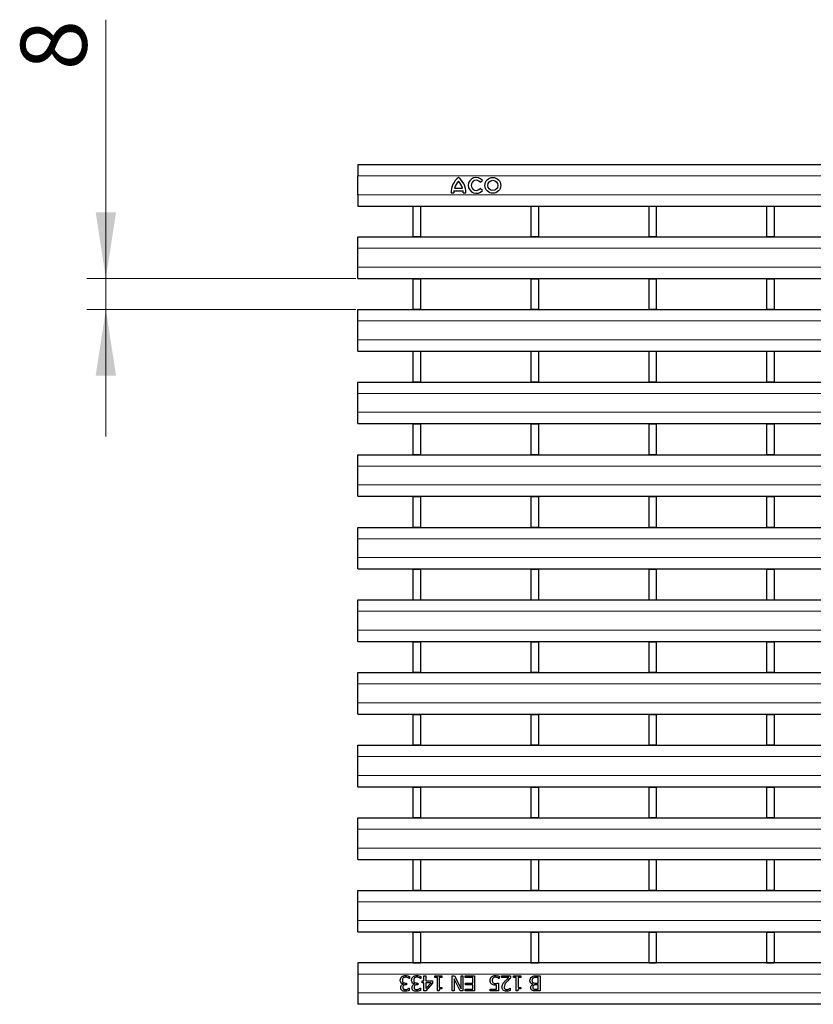
# Model space of a CAD drawing. Units: millimetres. Extents: x 0 to 420, y 0 to 297.
# Drawn here: x 50 to 92, y 159 to 212 of the extents above; entities that cross this region are included whole.
import ezdxf

# ---------------------------------------------------------------- set-up
doc = ezdxf.new("R2010")
doc.units = ezdxf.units.MM
doc.styles.add('SLDTEXTSTYLE0', font='TXT', dxfattribs={"width": 0.605})
doc.dimstyles.new('SLDDIMSTYLE0', dxfattribs={"dimtxt": 3.5, "dimasz": 3.5, "dimexe": 0, "dimexo": 0.0625, "dimgap": 0.875, "dimtad": 1, "dimdec": 0, "dimlfac": 5, "dimrnd": 1e-09, "dimzin": 12, "dimdsep": 46, "dimtxsty": 'SLDTEXTSTYLE0', "dimsah": 1, "dimcen": 0.09, "dimadec": 0, "dimazin": 3, "dimtfac": 1, "dimtdec": 3, "dimtmove": 0, "dimatfit": 0, "dimfxl": 0, "dimfrac": 2, "dimtolj": 1, "dimtzin": 12, "dimarcsym": 0})

# ---------------------------------------------------------------- blocks, each defined once
blk = doc.blocks.new('_D')
at = {"color": 7, "linetype": 'Continuous', "lineweight": 0}
for p, q in [((54.494, 197.941), (54.494, 211.652)), ((67.745, 197.941), (53.494, 197.941)), ((54.494, 196.293), (54.494, 197.941)), ((67.745, 196.293), (53.494, 196.293)), ((54.494, 196.293), (54.494, 189.563))]:
    blk.add_line(p, q, dxfattribs=at)
at = {"color": 7, "linetype": 'Continuous', "lineweight": 18}
for points in [[(54.494, 197.941), (55.032, 201.441), (53.955, 201.441)], [(54.494, 196.293), (53.955, 192.793), (55.032, 192.793)]]:
    blk.add_solid(points, dxfattribs=at)
at = {"color": 7, "linetype": 'Continuous', "lineweight": 18, "insert": (49.982, 208.978), "char_height": 3.5, "attachment_point": 1, "rotation": 90, "style": 'SLDTEXTSTYLE0'}
blk.add_mtext('8', dxfattribs=at)

msp = doc.modelspace()

# ---------------------------------------------------------------- linework, layer by layer
at = {"color": 7, "linetype": 'Continuous', "lineweight": 25}
for p, q in [((67.8452, 203.9754), (67.8452, 203.3754)), ((67.8452, 203.9754), (267.6452, 203.9754)), ((67.8452, 202.3754), (67.8452, 203.3754)), ((74.3222, 203.0414), (74.4388, 203.1358)), ((72.7852, 202.4754), (72.9232, 202.4754)), ((72.9352, 202.5834), (73.4152, 202.5834)), ((72.9712, 202.7274), (73.3792, 202.7274)), ((73.4272, 202.4754), (73.5652, 202.4754)), ((74.4388, 202.6071), (74.3222, 202.7015)), ((67.8452, 202.3754), (67.8452, 201.7754)), ((67.8452, 201.7754), (267.6452, 201.7754)), ((70.7632, 201.7754), (70.7632, 201.7746)), ((70.7632, 201.7746), (70.7632, 200.1565)), ((70.7632, 201.7746), (71.1632, 201.7746)), ((71.1632, 201.7754), (71.1632, 201.7746)), ((71.1632, 201.7746), (71.1632, 200.1565)), ((77.0072, 201.7754), (77.0072, 201.7746)), ((77.0072, 201.7746), (77.0072, 200.1565)), ((77.0072, 201.7746), (77.4072, 201.7746)), ((77.4072, 201.7754), (77.4072, 201.7746)), ((77.4072, 201.7746), (77.4072, 200.1565)), ((83.2512, 201.7754), (83.2512, 201.7746)), ((83.2512, 201.7746), (83.2512, 200.1565)), ((83.2512, 201.7746), (83.6512, 201.7746)), ((83.6512, 201.7754), (83.6512, 201.7746)), ((83.6512, 201.7746), (83.6512, 200.1565)), ((89.4952, 201.7754), (89.4952, 201.7746)), ((89.4952, 201.7746), (89.8952, 201.7746)), ((89.4952, 201.7746), (89.4952, 200.1565)), ((89.8952, 201.7754), (89.8952, 201.7746)), ((89.8952, 201.7746), (89.8952, 200.1565)), ((67.8452, 200.1415), (267.6452, 200.1415)), ((67.8452, 199.5415), (67.8452, 200.1415)), ((70.7632, 200.1565), (71.1632, 200.1565)), ((70.7632, 200.1415), (70.7632, 200.1565)), ((71.1632, 200.1415), (71.1632, 200.1565)), ((77.0072, 200.1565), (77.4072, 200.1565)), ((77.0072, 200.1415), (77.0072, 200.1565)), ((77.4072, 200.1415), (77.4072, 200.1565)), ((83.2512, 200.1565), (83.6512, 200.1565)), ((83.2512, 200.1415), (83.2512, 200.1565)), ((83.6512, 200.1415), (83.6512, 200.1565)), ((89.4952, 200.1565), (89.8952, 200.1565)), ((89.4952, 200.1415), (89.4952, 200.1565)), ((89.8952, 200.1415), (89.8952, 200.1565)), ((67.8452, 198.5415), (67.8452, 199.5415)), ((67.8452, 197.9415), (67.8452, 198.5415)), ((67.8452, 197.9415), (267.6452, 197.9415)), ((70.7632, 197.9265), (70.7632, 197.9415)), ((70.7632, 197.9265), (70.7632, 196.3083)), ((70.7632, 197.9265), (71.1632, 197.9265)), ((71.1632, 197.9265), (71.1632, 197.9415)), ((71.1632, 197.9265), (71.1632, 196.3083)), ((77.0072, 197.9265), (77.0072, 197.9415)), ((77.0072, 197.9265), (77.0072, 196.3083)), ((77.0072, 197.9265), (77.4072, 197.9265)), ((77.4072, 197.9265), (77.4072, 197.9415)), ((77.4072, 197.9265), (77.4072, 196.3083)), ((83.2512, 197.9265), (83.2512, 197.9415)), ((83.2512, 197.9265), (83.6512, 197.9265)), ((83.2512, 197.9265), (83.2512, 196.3083)), ((83.6512, 197.9265), (83.6512, 197.9415)), ((83.6512, 197.9265), (83.6512, 196.3083)), ((89.4952, 197.9265), (89.4952, 197.9415)), ((89.4952, 197.9265), (89.8952, 197.9265)), ((89.4952, 197.9265), (89.4952, 196.3083)), ((89.8952, 197.9265), (89.8952, 197.9415)), ((89.8952, 197.9265), (89.8952, 196.3083)), ((67.8452, 195.6933), (67.8452, 196.2933)), ((67.8452, 196.2933), (267.6452, 196.2933)), ((70.7632, 196.3083), (71.1632, 196.3083)), ((70.7632, 196.2933), (70.7632, 196.3083)), ((71.1632, 196.2933), (71.1632, 196.3083)), ((77.0072, 196.3083), (77.4072, 196.3083)), ((77.0072, 196.2933), (77.0072, 196.3083)), ((77.4072, 196.2933), (77.4072, 196.3083)), ((83.2512, 196.3083), (83.6512, 196.3083)), ((83.2512, 196.2933), (83.2512, 196.3083)), ((83.6512, 196.2933), (83.6512, 196.3083)), ((89.4952, 196.3083), (89.8952, 196.3083)), ((89.4952, 196.2933), (89.4952, 196.3083)), ((89.8952, 196.2933), (89.8952, 196.3083)), ((67.8452, 194.6933), (67.8452, 195.6933)), ((67.8452, 194.0933), (67.8452, 194.6933)), ((67.8452, 194.0933), (267.6452, 194.0933)), ((70.7632, 194.0783), (70.7632, 194.0933)), ((70.7632, 194.0783), (70.7632, 192.4601)), ((70.7632, 194.0783), (71.1632, 194.0783)), ((71.1632, 194.0783), (71.1632, 194.0933)), ((71.1632, 194.0783), (71.1632, 192.4601)), ((77.0072, 194.0783), (77.0072, 194.0933)), ((77.0072, 194.0783), (77.0072, 192.4601)), ((77.0072, 194.0783), (77.4072, 194.0783)), ((77.4072, 194.0783), (77.4072, 194.0933)), ((77.4072, 194.0783), (77.4072, 192.4601)), ((83.2512, 194.0783), (83.2512, 194.0933)), ((83.2512, 194.0783), (83.6512, 194.0783)), ((83.2512, 194.0783), (83.2512, 192.4601)), ((83.6512, 194.0783), (83.6512, 194.0933)), ((83.6512, 194.0783), (83.6512, 192.4601)), ((89.4952, 194.0783), (89.4952, 194.0933)), ((89.4952, 194.0783), (89.4952, 192.4601)), ((89.4952, 194.0783), (89.8952, 194.0783)), ((89.8952, 194.0783), (89.8952, 194.0933)), ((89.8952, 194.0783), (89.8952, 192.4601)), ((67.8452, 192.4451), (267.6452, 192.4451)), ((67.8452, 191.8451), (67.8452, 192.4451)), ((70.7632, 192.4601), (71.1632, 192.4601)), ((70.7632, 192.4451), (70.7632, 192.4601)), ((71.1632, 192.4451), (71.1632, 192.4601)), ((77.0072, 192.4601), (77.4072, 192.4601)), ((77.0072, 192.4451), (77.0072, 192.4601)), ((77.4072, 192.4451), (77.4072, 192.4601)), ((83.2512, 192.4601), (83.6512, 192.4601)), ((83.2512, 192.4451), (83.2512, 192.4601)), ((83.6512, 192.4451), (83.6512, 192.4601)), ((89.4952, 192.4601), (89.8952, 192.4601)), ((89.4952, 192.4451), (89.4952, 192.4601)), ((89.8952, 192.4451), (89.8952, 192.4601)), ((67.8452, 190.8451), (67.8452, 191.8451)), ((67.8452, 190.2451), (67.8452, 190.8451)), ((67.8452, 190.2451), (267.6452, 190.2451)), ((70.7632, 190.2301), (70.7632, 190.2451)), ((70.7632, 190.2301), (70.7632, 188.6119)), ((70.7632, 190.2301), (71.1632, 190.2301)), ((71.1632, 190.2301), (71.1632, 190.2451)), ((71.1632, 190.2301), (71.1632, 188.6119)), ((77.0072, 190.2301), (77.0072, 190.2451)), ((77.0072, 190.2301), (77.0072, 188.6119)), ((77.0072, 190.2301), (77.4072, 190.2301)), ((77.4072, 190.2301), (77.4072, 190.2451)), ((77.4072, 190.2301), (77.4072, 188.6119)), ((83.2512, 190.2301), (83.2512, 190.2451)), ((83.2512, 190.2301), (83.2512, 188.6119)), ((83.2512, 190.2301), (83.6512, 190.2301)), ((83.6512, 190.2301), (83.6512, 190.2451)), ((83.6512, 190.2301), (83.6512, 188.6119)), ((89.4952, 190.2301), (89.4952, 190.2451)), ((89.4952, 190.2301), (89.8952, 190.2301)), ((89.4952, 190.2301), (89.4952, 188.6119)), ((89.8952, 190.2301), (89.8952, 190.2451)), ((89.8952, 190.2301), (89.8952, 188.6119)), ((67.8452, 187.9969), (67.8452, 188.5969)), ((67.8452, 188.5969), (267.6452, 188.5969)), ((70.7632, 188.6119), (71.1632, 188.6119)), ((70.7632, 188.5969), (70.7632, 188.6119)), ((71.1632, 188.5969), (71.1632, 188.6119)), ((77.0072, 188.6119), (77.4072, 188.6119)), ((77.0072, 188.5969), (77.0072, 188.6119)), ((77.4072, 188.5969), (77.4072, 188.6119)), ((83.2512, 188.6119), (83.6512, 188.6119)), ((83.2512, 188.5969), (83.2512, 188.6119)), ((83.6512, 188.5969), (83.6512, 188.6119)), ((89.4952, 188.6119), (89.8952, 188.6119)), ((89.4952, 188.5969), (89.4952, 188.6119)), ((89.8952, 188.5969), (89.8952, 188.6119)), ((67.8452, 186.9969), (67.8452, 187.9969)), ((67.8452, 186.3969), (67.8452, 186.9969)), ((67.8452, 186.3969), (267.6452, 186.3969)), ((70.7632, 186.3819), (70.7632, 186.3969)), ((70.7632, 186.3819), (70.7632, 184.7637)), ((70.7632, 186.3819), (71.1632, 186.3819)), ((71.1632, 186.3819), (71.1632, 186.3969)), ((71.1632, 186.3819), (71.1632, 184.7637)), ((77.0072, 186.3819), (77.0072, 186.3969)), ((77.0072, 186.3819), (77.0072, 184.7637)), ((77.0072, 186.3819), (77.4072, 186.3819)), ((77.4072, 186.3819), (77.4072, 186.3969)), ((77.4072, 186.3819), (77.4072, 184.7637)), ((83.2512, 186.3819), (83.2512, 186.3969)), ((83.2512, 186.3819), (83.6512, 186.3819)), ((83.2512, 186.3819), (83.2512, 184.7637)), ((83.6512, 186.3819), (83.6512, 186.3969)), ((83.6512, 186.3819), (83.6512, 184.7637)), ((89.4952, 186.3819), (89.4952, 186.3969)), ((89.4952, 186.3819), (89.8952, 186.3819)), ((89.4952, 186.3819), (89.4952, 184.7637)), ((89.8952, 186.3819), (89.8952, 186.3969)), ((89.8952, 186.3819), (89.8952, 184.7637)), ((67.8452, 184.7487), (267.6452, 184.7487)), ((67.8452, 184.1487), (67.8452, 184.7487)), ((70.7632, 184.7637), (71.1632, 184.7637)), ((70.7632, 184.7487), (70.7632, 184.7637)), ((71.1632, 184.7487), (71.1632, 184.7637)), ((77.0072, 184.7637), (77.4072, 184.7637)), ((77.0072, 184.7487), (77.0072, 184.7637)), ((77.4072, 184.7487), (77.4072, 184.7637)), ((83.2512, 184.7637), (83.6512, 184.7637)), ((83.2512, 184.7487), (83.2512, 184.7637)), ((83.6512, 184.7487), (83.6512, 184.7637)), ((89.4952, 184.7637), (89.8952, 184.7637)), ((89.4952, 184.7487), (89.4952, 184.7637)), ((89.8952, 184.7487), (89.8952, 184.7637)), ((67.8452, 183.1487), (67.8452, 184.1487)), ((67.8452, 182.5487), (67.8452, 183.1487)), ((67.8452, 182.5487), (267.6452, 182.5487)), ((70.7632, 182.5337), (70.7632, 182.5487)), ((70.7632, 182.5337), (70.7632, 180.9155)), ((70.7632, 182.5337), (71.1632, 182.5337)), ((71.1632, 182.5337), (71.1632, 182.5487)), ((71.1632, 182.5337), (71.1632, 180.9155)), ((77.0072, 182.5337), (77.0072, 182.5487)), ((77.0072, 182.5337), (77.0072, 180.9155)), ((77.0072, 182.5337), (77.4072, 182.5337)), ((77.4072, 182.5337), (77.4072, 182.5487)), ((77.4072, 182.5337), (77.4072, 180.9155)), ((83.2512, 182.5337), (83.2512, 182.5487)), ((83.2512, 182.5337), (83.6512, 182.5337)), ((83.2512, 182.5337), (83.2512, 180.9155)), ((83.6512, 182.5337), (83.6512, 182.5487)), ((83.6512, 182.5337), (83.6512, 180.9155)), ((89.4952, 182.5337), (89.4952, 182.5487)), ((89.4952, 182.5337), (89.4952, 180.9155)), ((89.4952, 182.5337), (89.8952, 182.5337)), ((89.8952, 182.5337), (89.8952, 182.5487)), ((89.8952, 182.5337), (89.8952, 180.9155)), ((67.8452, 180.3005), (67.8452, 180.9005)), ((67.8452, 180.9005), (267.6452, 180.9005)), ((70.7632, 180.9155), (71.1632, 180.9155)), ((70.7632, 180.9005), (70.7632, 180.9155)), ((71.1632, 180.9005), (71.1632, 180.9155)), ((77.0072, 180.9155), (77.4072, 180.9155)), ((77.0072, 180.9005), (77.0072, 180.9155)), ((77.4072, 180.9005), (77.4072, 180.9155)), ((83.2512, 180.9155), (83.6512, 180.9155)), ((83.2512, 180.9005), (83.2512, 180.9155)), ((83.6512, 180.9005), (83.6512, 180.9155)), ((89.4952, 180.9155), (89.8952, 180.9155)), ((89.4952, 180.9005), (89.4952, 180.9155)), ((89.8952, 180.9005), (89.8952, 180.9155)), ((67.8452, 179.3005), (67.8452, 180.3005)), ((67.8452, 178.7005), (67.8452, 179.3005)), ((67.8452, 178.7005), (267.6452, 178.7005)), ((70.7632, 178.6855), (70.7632, 178.7005)), ((70.7632, 178.6855), (70.7632, 177.0673)), ((70.7632, 178.6855), (71.1632, 178.6855)), ((71.1632, 178.6855), (71.1632, 178.7005)), ((71.1632, 178.6855), (71.1632, 177.0673)), ((77.0072, 178.6855), (77.0072, 178.7005)), ((77.0072, 178.6855), (77.0072, 177.0673)), ((77.0072, 178.6855), (77.4072, 178.6855)), ((77.4072, 178.6855), (77.4072, 178.7005)), ((77.4072, 178.6855), (77.4072, 177.0673)), ((83.2512, 178.6855), (83.2512, 178.7005)), ((83.2512, 178.6855), (83.2512, 177.0673)), ((83.2512, 178.6855), (83.6512, 178.6855)), ((83.6512, 178.6855), (83.6512, 178.7005)), ((83.6512, 178.6855), (83.6512, 177.0673)), ((89.4952, 178.6855), (89.4952, 178.7005)), ((89.4952, 178.6855), (89.8952, 178.6855)), ((89.4952, 178.6855), (89.4952, 177.0673)), ((89.8952, 178.6855), (89.8952, 178.7005)), ((89.8952, 178.6855), (89.8952, 177.0673)), ((67.8452, 176.4523), (67.8452, 177.0523)), ((67.8452, 177.0523), (267.6452, 177.0523)), ((70.7632, 177.0673), (71.1632, 177.0673)), ((70.7632, 177.0523), (70.7632, 177.0673)), ((71.1632, 177.0523), (71.1632, 177.0673)), ((77.0072, 177.0673), (77.4072, 177.0673)), ((77.0072, 177.0523), (77.0072, 177.0673)), ((77.4072, 177.0523), (77.4072, 177.0673)), ((83.2512, 177.0673), (83.6512, 177.0673)), ((83.2512, 177.0523), (83.2512, 177.0673)), ((83.6512, 177.0523), (83.6512, 177.0673)), ((89.4952, 177.0673), (89.8952, 177.0673)), ((89.4952, 177.0523), (89.4952, 177.0673)), ((89.8952, 177.0523), (89.8952, 177.0673)), ((67.8452, 175.4523), (67.8452, 176.4523)), ((67.8452, 174.8523), (67.8452, 175.4523)), ((67.8452, 174.8523), (267.6452, 174.8523)), ((70.7632, 174.8373), (70.7632, 174.8523)), ((70.7632, 174.8373), (70.7632, 173.2191)), ((70.7632, 174.8373), (71.1632, 174.8373)), ((71.1632, 174.8373), (71.1632, 174.8523)), ((71.1632, 174.8373), (71.1632, 173.2191)), ((77.0072, 174.8373), (77.0072, 174.8523)), ((77.0072, 174.8373), (77.0072, 173.2191)), ((77.0072, 174.8373), (77.4072, 174.8373)), ((77.4072, 174.8373), (77.4072, 174.8523)), ((77.4072, 174.8373), (77.4072, 173.2191)), ((83.2512, 174.8373), (83.2512, 174.8523)), ((83.2512, 174.8373), (83.6512, 174.8373)), ((83.2512, 174.8373), (83.2512, 173.2191)), ((83.6512, 174.8373), (83.6512, 174.8523)), ((83.6512, 174.8373), (83.6512, 173.2191)), ((89.4952, 174.8373), (89.4952, 174.8523)), ((89.4952, 174.8373), (89.8952, 174.8373)), ((89.4952, 174.8373), (89.4952, 173.2191)), ((89.8952, 174.8373), (89.8952, 174.8523)), ((89.8952, 174.8373), (89.8952, 173.2191)), ((67.8452, 173.2041), (267.6452, 173.2041)), ((67.8452, 172.6041), (67.8452, 173.2041)), ((70.7632, 173.2191), (71.1632, 173.2191)), ((70.7632, 173.2041), (70.7632, 173.2191)), ((71.1632, 173.2041), (71.1632, 173.2191)), ((77.0072, 173.2191), (77.4072, 173.2191)), ((77.0072, 173.2041), (77.0072, 173.2191)), ((77.4072, 173.2041), (77.4072, 173.2191)), ((83.2512, 173.2191), (83.6512, 173.2191)), ((83.2512, 173.2041), (83.2512, 173.2191)), ((83.6512, 173.2041), (83.6512, 173.2191)), ((89.4952, 173.2191), (89.8952, 173.2191)), ((89.4952, 173.2041), (89.4952, 173.2191)), ((89.8952, 173.2041), (89.8952, 173.2191)), ((67.8452, 171.6041), (67.8452, 172.6041)), ((67.8452, 171.0041), (67.8452, 171.6041)), ((67.8452, 171.0041), (267.6452, 171.0041)), ((70.7632, 170.9891), (70.7632, 171.0041)), ((70.7632, 170.9891), (70.7632, 169.3709)), ((70.7632, 170.9891), (71.1632, 170.9891)), ((71.1632, 170.9891), (71.1632, 171.0041)), ((71.1632, 170.9891), (71.1632, 169.3709)), ((77.0072, 170.9891), (77.0072, 171.0041)), ((77.0072, 170.9891), (77.0072, 169.3709)), ((77.0072, 170.9891), (77.4072, 170.9891)), ((77.4072, 170.9891), (77.4072, 171.0041)), ((77.4072, 170.9891), (77.4072, 169.3709)), ((83.2512, 170.9891), (83.2512, 171.0041)), ((83.2512, 170.9891), (83.6512, 170.9891)), ((83.2512, 170.9891), (83.2512, 169.3709)), ((83.6512, 170.9891), (83.6512, 171.0041)), ((83.6512, 170.9891), (83.6512, 169.3709)), ((89.4952, 170.9891), (89.4952, 171.0041)), ((89.4952, 170.9891), (89.4952, 169.3709)), ((89.4952, 170.9891), (89.8952, 170.9891)), ((89.8952, 170.9891), (89.8952, 171.0041)), ((89.8952, 170.9891), (89.8952, 169.3709)), ((67.8452, 169.3559), (267.6452, 169.3559)), ((67.8452, 168.7559), (67.8452, 169.3559)), ((70.7632, 169.3709), (71.1632, 169.3709)), ((70.7632, 169.3559), (70.7632, 169.3709)), ((71.1632, 169.3559), (71.1632, 169.3709)), ((77.0072, 169.3709), (77.4072, 169.3709)), ((77.0072, 169.3559), (77.0072, 169.3709)), ((77.4072, 169.3559), (77.4072, 169.3709)), ((83.2512, 169.3709), (83.6512, 169.3709)), ((83.2512, 169.3559), (83.2512, 169.3709)), ((83.6512, 169.3559), (83.6512, 169.3709)), ((89.4952, 169.3709), (89.8952, 169.3709)), ((89.4952, 169.3559), (89.4952, 169.3709)), ((89.8952, 169.3559), (89.8952, 169.3709)), ((67.8452, 167.7559), (67.8452, 168.7559)), ((67.8452, 167.1559), (67.8452, 167.7559)), ((67.8452, 167.1559), (267.6452, 167.1559)), ((70.7632, 167.1409), (70.7632, 167.1559)), ((70.7632, 167.1409), (70.7632, 165.5227)), ((70.7632, 167.1409), (71.1632, 167.1409)), ((71.1632, 167.1409), (71.1632, 167.1559)), ((71.1632, 167.1409), (71.1632, 165.5227)), ((77.0072, 167.1409), (77.0072, 167.1559)), ((77.0072, 167.1409), (77.0072, 165.5227)), ((77.0072, 167.1409), (77.4072, 167.1409)), ((77.4072, 167.1409), (77.4072, 167.1559)), ((77.4072, 167.1409), (77.4072, 165.5227)), ((83.2512, 167.1409), (83.2512, 167.1559)), ((83.2512, 167.1409), (83.6512, 167.1409)), ((83.2512, 167.1409), (83.2512, 165.5227)), ((83.6512, 167.1409), (83.6512, 167.1559)), ((83.6512, 167.1409), (83.6512, 165.5227)), ((89.4952, 167.1409), (89.4952, 167.1559)), ((89.4952, 167.1409), (89.4952, 165.5227)), ((89.4952, 167.1409), (89.8952, 167.1409)), ((89.8952, 167.1409), (89.8952, 167.1559)), ((89.8952, 167.1409), (89.8952, 165.5227)), ((67.8452, 165.5077), (267.6452, 165.5077)), ((67.8452, 164.9077), (67.8452, 165.5077)), ((70.7632, 165.5227), (71.1632, 165.5227)), ((70.7632, 165.5077), (70.7632, 165.5227)), ((71.1632, 165.5077), (71.1632, 165.5227)), ((77.0072, 165.5227), (77.4072, 165.5227)), ((77.0072, 165.5077), (77.0072, 165.5227)), ((77.4072, 165.5077), (77.4072, 165.5227)), ((83.2512, 165.5227), (83.6512, 165.5227)), ((83.2512, 165.5077), (83.2512, 165.5227)), ((83.6512, 165.5077), (83.6512, 165.5227)), ((89.4952, 165.5227), (89.8952, 165.5227)), ((89.4952, 165.5077), (89.4952, 165.5227)), ((89.8952, 165.5077), (89.8952, 165.5227)), ((67.8452, 163.9077), (67.8452, 164.9077)), ((67.8452, 163.3077), (67.8452, 163.9077)), ((67.8452, 163.3077), (267.6452, 163.3077)), ((70.7632, 163.2927), (70.7632, 163.3077)), ((70.7632, 163.2927), (70.7632, 161.6746)), ((70.7632, 163.2927), (71.1632, 163.2927)), ((71.1632, 163.2927), (71.1632, 163.3077)), ((71.1632, 163.2927), (71.1632, 161.6746)), ((77.0072, 163.2927), (77.0072, 163.3077)), ((77.0072, 163.2927), (77.0072, 161.6746)), ((77.0072, 163.2927), (77.4072, 163.2927)), ((77.4072, 163.2927), (77.4072, 163.3077)), ((77.4072, 163.2927), (77.4072, 161.6746)), ((83.2512, 163.2927), (83.2512, 163.3077)), ((83.2512, 163.2927), (83.6512, 163.2927)), ((83.2512, 163.2927), (83.2512, 161.6746)), ((83.6512, 163.2927), (83.6512, 163.3077)), ((83.6512, 163.2927), (83.6512, 161.6746)), ((89.4952, 163.2927), (89.4952, 163.3077)), ((89.4952, 163.2927), (89.8952, 163.2927)), ((89.4952, 163.2927), (89.4952, 161.6746)), ((89.8952, 163.2927), (89.8952, 163.3077)), ((89.8952, 163.2927), (89.8952, 161.6746)), ((267.6452, 161.6737), (67.8452, 161.6737)), ((67.8452, 161.6737), (67.8452, 161.0737)), ((70.7632, 161.6746), (71.1632, 161.6746)), ((70.7632, 161.6746), (70.7632, 161.6737)), ((71.1632, 161.6746), (71.1632, 161.6737)), ((77.0072, 161.6746), (77.4072, 161.6746)), ((77.0072, 161.6746), (77.0072, 161.6737)), ((77.4072, 161.6746), (77.4072, 161.6737)), ((83.2512, 161.6746), (83.6512, 161.6746)), ((83.2512, 161.6746), (83.2512, 161.6737)), ((83.6512, 161.6746), (83.6512, 161.6737)), ((89.4952, 161.6746), (89.8952, 161.6746)), ((89.4952, 161.6746), (89.4952, 161.6737)), ((89.8952, 161.6746), (89.8952, 161.6737)), ((67.8452, 161.0737), (67.8452, 160.0737)), ((70.5776, 160.8419), (70.5701, 160.8419)), ((70.5776, 160.9548), (70.5776, 160.8419)), ((71.175, 160.8419), (71.1676, 160.8419)), ((71.175, 160.9548), (71.175, 160.8419)), ((71.256, 160.7103), (71.3472, 160.7103)), ((71.256, 160.6192), (71.256, 160.7103)), ((71.3472, 160.9837), (71.4484, 160.9837)), ((71.3472, 160.7103), (71.3472, 160.9837)), ((71.4484, 160.9837), (71.4484, 160.7103)), ((71.4484, 160.7103), (71.8029, 160.7103)), ((71.8029, 160.7103), (71.8029, 160.5926)), ((71.9143, 160.9837), (72.2991, 160.9837)), ((71.9143, 160.9027), (71.9143, 160.9837)), ((72.056, 160.9027), (71.9143, 160.9027)), ((72.056, 160.1837), (72.056, 160.9027)), ((72.1573, 160.9027), (72.1573, 160.366)), ((72.2991, 160.9027), (72.1573, 160.9027)), ((72.2991, 160.9837), (72.2991, 160.9027)), ((72.8459, 160.9837), (72.9666, 160.9837)), ((72.8459, 160.1837), (72.8459, 160.9837)), ((72.9472, 160.8171), (72.9472, 160.1837)), ((73.2614, 160.1837), (72.9472, 160.8171)), ((72.9666, 160.9837), (73.3117, 160.2938)), ((73.3117, 160.9837), (73.413, 160.9837)), ((73.3117, 160.2938), (73.3117, 160.9837)), ((73.413, 160.9837), (73.413, 160.1837)), ((73.5244, 160.8926), (73.5244, 160.9837)), ((73.5244, 160.9837), (74.0307, 160.9837)), ((73.9295, 160.8926), (73.5244, 160.8926)), ((73.9295, 160.5888), (73.9295, 160.8926)), ((74.0307, 160.9837), (74.0307, 160.1837)), ((75.3269, 160.8419), (75.3195, 160.8419)), ((75.3269, 160.9575), (75.3269, 160.8419)), ((75.4484, 160.9837), (75.9345, 160.9837)), ((75.4484, 160.8926), (75.4484, 160.9837)), ((75.8347, 160.8926), (75.4484, 160.8926)), ((75.9345, 160.9837), (75.9345, 160.8723)), ((76.0864, 160.9837), (76.4712, 160.9837)), ((76.0864, 160.9027), (76.0864, 160.9837)), ((76.2282, 160.9027), (76.0864, 160.9027)), ((76.2282, 160.1837), (76.2282, 160.9027)), ((76.3295, 160.9027), (76.3295, 160.366)), ((76.4712, 160.9027), (76.3295, 160.9027)), ((76.4712, 160.9837), (76.4712, 160.9027)), ((77.273, 160.9837), (77.5041, 160.9837)), ((77.4029, 160.8926), (77.3141, 160.8926)), ((77.4029, 160.5989), (77.4029, 160.8926)), ((77.5041, 160.9837), (77.5041, 160.1837)), ((70.2548, 160.5416), (70.2548, 160.5492)), ((70.3701, 160.5989), (70.4155, 160.5989)), ((70.4155, 160.5078), (70.3812, 160.5078)), ((70.4155, 160.5989), (70.4155, 160.5078)), ((70.551, 160.3255), (70.5573, 160.3255)), ((70.5573, 160.3255), (70.5573, 160.2127)), ((70.8522, 160.5416), (70.8522, 160.5492)), ((70.9676, 160.5989), (71.013, 160.5989)), ((71.013, 160.5078), (70.9787, 160.5078)), ((71.013, 160.5989), (71.013, 160.5078)), ((71.1484, 160.3255), (71.1548, 160.3255)), ((71.1548, 160.3255), (71.1548, 160.2127)), ((71.3472, 160.6192), (71.256, 160.6192)), ((71.3472, 160.1837), (71.3472, 160.6192)), ((71.8029, 160.5926), (71.4442, 160.1837)), ((71.4484, 160.3109), (71.7189, 160.6192)), ((71.4484, 160.6192), (71.4484, 160.3109)), ((71.7189, 160.6192), (71.4484, 160.6192)), ((72.1573, 160.366), (72.2991, 160.366)), ((72.2991, 160.366), (72.2991, 160.2951)), ((73.5244, 160.2749), (73.9295, 160.2749)), ((73.5244, 160.1837), (73.5244, 160.2749)), ((73.5548, 160.5888), (73.9295, 160.5888)), ((73.5548, 160.4976), (73.5548, 160.5888)), ((73.9295, 160.4976), (73.5548, 160.4976)), ((73.9295, 160.2749), (73.9295, 160.4976)), ((74.851, 160.2749), (75.1953, 160.2749)), ((74.851, 160.1837), (74.851, 160.2749)), ((75.1953, 160.2749), (75.1953, 160.4918)), ((75.2965, 160.5989), (75.2965, 160.1837)), ((75.9086, 160.3255), (75.9143, 160.3255)), ((75.9143, 160.3255), (75.9143, 160.2117)), ((76.3295, 160.366), (76.4712, 160.366)), ((76.4712, 160.366), (76.4712, 160.2951)), ((77.1119, 160.5348), (77.1119, 160.5391)), ((77.2788, 160.5989), (77.4029, 160.5989)), ((77.4029, 160.5078), (77.2796, 160.5078)), ((77.2988, 160.2749), (77.4029, 160.2749)), ((77.4029, 160.2749), (77.4029, 160.5078)), ((67.8452, 160.0737), (67.8452, 159.4737)), ((71.4442, 160.1837), (71.3472, 160.1837)), ((72.1378, 160.1837), (72.056, 160.1837)), ((72.9472, 160.1837), (72.8459, 160.1837)), ((73.413, 160.1837), (73.2614, 160.1837)), ((74.0307, 160.1837), (73.5244, 160.1837)), ((75.2965, 160.1837), (74.851, 160.1837)), ((76.31, 160.1837), (76.2282, 160.1837)), ((77.5041, 160.1837), (77.2913, 160.1837)), ((267.6452, 159.4737), (67.8452, 159.4737))]:
    msp.add_line(p, q, dxfattribs=at)
at = {"color": 8, "linetype": 'Continuous', "lineweight": 18}
for p, q in [((67.8452, 203.3754), (267.6452, 203.3754)), ((67.8452, 202.3754), (267.6452, 202.3754)), ((67.8452, 199.5415), (267.6452, 199.5415)), ((67.8452, 198.5415), (267.6452, 198.5415)), ((67.8452, 195.6933), (267.6452, 195.6933)), ((67.8452, 194.6933), (267.6452, 194.6933)), ((67.8452, 191.8451), (267.6452, 191.8451)), ((67.8452, 190.8451), (267.6452, 190.8451)), ((67.8452, 187.9969), (267.6452, 187.9969)), ((67.8452, 186.9969), (267.6452, 186.9969)), ((67.8452, 184.1487), (267.6452, 184.1487)), ((67.8452, 183.1487), (267.6452, 183.1487)), ((67.8452, 180.3005), (267.6452, 180.3005)), ((67.8452, 179.3005), (267.6452, 179.3005)), ((67.8452, 176.4523), (267.6452, 176.4523)), ((67.8452, 175.4523), (267.6452, 175.4523)), ((67.8452, 172.6041), (267.6452, 172.6041)), ((67.8452, 171.6041), (267.6452, 171.6041)), ((67.8452, 168.7559), (267.6452, 168.7559)), ((67.8452, 167.7559), (267.6452, 167.7559)), ((67.8452, 164.9077), (267.6452, 164.9077)), ((67.8452, 163.9077), (267.6452, 163.9077)), ((267.6452, 161.0737), (67.8452, 161.0737)), ((267.6452, 160.0737), (67.8452, 160.0737))]:
    msp.add_line(p, q, dxfattribs=at)
at = {"color": 7, "linetype": 'Continuous', "lineweight": 25}
for radius in [0.42, 0.27]:
    msp.add_circle((74.9908, 202.8714), radius, dxfattribs=at)
for centre, radius, start, end in [((73.793, 202.495), 1.008, 127.80004, 181.10985), ((73.6294, 202.5922), 0.672, 132.53007, 168.39237), ((72.5573, 202.495), 1.008, 358.89015, 52.19996), ((72.7209, 202.5922), 0.672, 11.60763, 47.46993), ((74.1124, 202.8714), 0.42, 39, 321), ((74.1124, 202.8714), 0.27, 39, 321), ((73.5949, 202.4555), 0.672, 169.02229, 178.29733), ((72.7554, 202.4555), 0.672, 1.70267, 10.97771)]:
    msp.add_arc(centre, radius, start, end, dxfattribs=at)
for points, knots in [([(70.0915, 160.7491), (70.0951, 160.7867), (70.1017, 160.8541), (70.1438, 160.9065), (70.1624, 160.9296)], [0, 0, 0, 0, 0.5593593, 1, 1, 1, 1]), ([(70.1473, 160.601), (70.1285, 160.6256), (70.0947, 160.6696), (70.0925, 160.7247), (70.0915, 160.7491)], [0, 0, 0, 0, 0.5581543, 1, 1, 1, 1]), ([(70.1624, 160.9296), (70.1951, 160.9544), (70.2536, 160.9989), (70.3266, 161.0024), (70.3589, 161.004)], [0, 0, 0, 0, 0.5580865, 1, 1, 1, 1]), ([(70.2467, 160.8681), (70.2318, 160.8471), (70.205, 160.8095), (70.2035, 160.7637), (70.2029, 160.7435)], [0, 0, 0, 0, 0.5586531, 1, 1, 1, 1]), ([(70.2029, 160.7435), (70.2039, 160.7183), (70.2058, 160.6734), (70.2369, 160.6415), (70.2505, 160.6275)], [0, 0, 0, 0, 0.5610355, 1, 1, 1, 1]), ([(70.3668, 160.9128), (70.3417, 160.9111), (70.2969, 160.908), (70.262, 160.8803), (70.2467, 160.8681)], [0, 0, 0, 0, 0.5610646, 1, 1, 1, 1]), ([(70.3589, 161.004), (70.4012, 161.0012), (70.4768, 160.9961), (70.5468, 160.9674), (70.5776, 160.9548)], [0, 0, 0, 0, 0.5598551, 1, 1, 1, 1]), ([(70.5701, 160.8419), (70.5349, 160.8634), (70.4719, 160.9018), (70.3989, 160.9094), (70.3668, 160.9128)], [0, 0, 0, 0, 0.5602374, 1, 1, 1, 1]), ([(70.6889, 160.7491), (70.6926, 160.7867), (70.6991, 160.8541), (70.7413, 160.9065), (70.7598, 160.9296)], [0, 0, 0, 0, 0.5593593, 1, 1, 1, 1]), ([(70.7448, 160.601), (70.7259, 160.6256), (70.6922, 160.6696), (70.6899, 160.7247), (70.6889, 160.7491)], [0, 0, 0, 0, 0.5581543, 1, 1, 1, 1]), ([(70.7598, 160.9296), (70.7925, 160.9544), (70.8511, 160.9989), (70.9241, 161.0024), (70.9564, 161.004)], [0, 0, 0, 0, 0.5580865, 1, 1, 1, 1]), ([(70.8442, 160.8681), (70.8292, 160.8471), (70.8025, 160.8095), (70.801, 160.7637), (70.8003, 160.7435)], [0, 0, 0, 0, 0.55865311, 1, 1, 1, 1]), ([(70.8003, 160.7435), (70.8014, 160.7183), (70.8033, 160.6734), (70.8343, 160.6415), (70.848, 160.6275)], [0, 0, 0, 0, 0.5610355, 1, 1, 1, 1]), ([(70.9643, 160.9128), (70.9391, 160.9111), (70.8943, 160.908), (70.8595, 160.8803), (70.8442, 160.8681)], [0, 0, 0, 0, 0.5610646, 1, 1, 1, 1]), ([(70.9564, 161.004), (70.9987, 161.0012), (71.0743, 160.9961), (71.1442, 160.9674), (71.175, 160.9548)], [0, 0, 0, 0, 0.5598551, 1, 1, 1, 1]), ([(71.1676, 160.8419), (71.1323, 160.8634), (71.0694, 160.9018), (70.9964, 160.9094), (70.9643, 160.9128)], [0, 0, 0, 0, 0.5602374, 1, 1, 1, 1]), ([(74.851, 160.7315), (74.8543, 160.7714), (74.8602, 160.8428), (74.9026, 160.9), (74.9212, 160.9252)], [0, 0, 0, 0, 0.5598184, 1, 1, 1, 1]), ([(74.9342, 160.5377), (74.9189, 160.5514), (74.8883, 160.5788), (74.8551, 160.6462), (74.8525, 160.6991), (74.851, 160.7315)], [0, 0, 0, 0, 0.2800569, 0.5599533, 1, 1, 1, 1]), ([(74.9212, 160.9252), (74.9536, 160.951), (75.0116, 160.9972), (75.0851, 161.0019), (75.1176, 161.004)], [0, 0, 0, 0, 0.558509, 1, 1, 1, 1]), ([(75.0029, 160.8635), (74.9891, 160.8408), (74.9644, 160.8002), (74.963, 160.753), (74.9624, 160.7321)], [0, 0, 0, 0, 0.5584227, 1, 1, 1, 1]), ([(74.9624, 160.7321), (74.9633, 160.7073), (74.9651, 160.663), (74.9945, 160.6305), (75.0075, 160.6162)], [0, 0, 0, 0, 0.5608339, 1, 1, 1, 1]), ([(75.1174, 160.9128), (75.0928, 160.9106), (75.0489, 160.9065), (75.0169, 160.8766), (75.0029, 160.8635)], [0, 0, 0, 0, 0.5602597, 1, 1, 1, 1]), ([(75.2337, 160.8875), (75.2127, 160.8955), (75.1751, 160.9097), (75.135, 160.9119), (75.1174, 160.9128)], [0, 0, 0, 0, 0.5602409, 1, 1, 1, 1]), ([(75.1176, 161.004), (75.1581, 161.0015), (75.2305, 160.9971), (75.2975, 160.9696), (75.3269, 160.9575)], [0, 0, 0, 0, 0.5599097, 1, 1, 1, 1]), ([(75.3195, 160.8419), (75.3042, 160.8519), (75.277, 160.8696), (75.247, 160.8821), (75.2337, 160.8875)], [0, 0, 0, 0, 0.5597607, 1, 1, 1, 1]), ([(75.6253, 160.6839), (75.6634, 160.7238), (75.7315, 160.7951), (75.8031, 160.8628), (75.8347, 160.8926)], [0, 0, 0, 0, 0.55995816, 1, 1, 1, 1]), ([(75.9345, 160.8723), (75.8981, 160.837), (75.8332, 160.7738), (75.7721, 160.7068), (75.7453, 160.6774)], [0, 0, 0, 0, 0.560024, 1, 1, 1, 1]), ([(76.9573, 160.738), (76.9614, 160.7774), (76.9689, 160.8479), (77.019, 160.897), (77.0412, 160.9187)], [0, 0, 0, 0, 0.559319, 1, 1, 1, 1]), ([(77.1119, 160.5391), (77.0876, 160.5475), (77.0391, 160.5642), (76.9873, 160.6164), (76.9609, 160.6777), (76.9585, 160.7179), (76.9573, 160.738)], [0, 0, 0, 0, 0.2801258, 0.5593914, 0.7795074, 1, 1, 1, 1]), ([(77.0412, 160.9187), (77.0814, 160.9417), (77.1536, 160.983), (77.2364, 160.9835), (77.273, 160.9837)], [0, 0, 0, 0, 0.5580097, 1, 1, 1, 1]), ([(77.1282, 160.8589), (77.118, 160.8512), (77.0976, 160.8358), (77.0719, 160.7966), (77.0699, 160.7634), (77.0687, 160.7431)], [0, 0, 0, 0, 0.28063183, 0.56048518, 1, 1, 1, 1]), ([(77.0687, 160.7431), (77.0693, 160.7291), (77.0704, 160.7013), (77.0818, 160.663), (77.1066, 160.6359), (77.1259, 160.6252), (77.1355, 160.6198)], [0, 0, 0, 0, 0.28039876, 0.55985578, 0.77965071, 1, 1, 1, 1]), ([(77.3141, 160.8926), (77.2778, 160.8936), (77.2133, 160.8953), (77.1541, 160.87), (77.1282, 160.8589)], [0, 0, 0, 0, 0.5618857, 1, 1, 1, 1]), ([(70.1117, 160.3594), (70.1141, 160.3827), (70.1188, 160.4295), (70.1564, 160.4846), (70.2023, 160.5242), (70.2373, 160.5358), (70.2548, 160.5416)], [0, 0, 0, 0, 0.2796842, 0.5594707, 0.7798226, 1, 1, 1, 1]), ([(70.1828, 160.2094), (70.1705, 160.2199), (70.146, 160.2409), (70.1171, 160.2923), (70.1138, 160.3339), (70.1117, 160.3594)], [0, 0, 0, 0, 0.2804265, 0.5605583, 1, 1, 1, 1]), ([(70.2548, 160.5492), (70.2326, 160.5546), (70.1929, 160.5643), (70.1613, 160.5898), (70.1473, 160.601)], [0, 0, 0, 0, 0.560327, 1, 1, 1, 1]), ([(70.3497, 160.1635), (70.3163, 160.1646), (70.2567, 160.1665), (70.2054, 160.1963), (70.1828, 160.2094)], [0, 0, 0, 0, 0.5603784, 1, 1, 1, 1]), ([(70.3812, 160.5078), (70.359, 160.5062), (70.3146, 160.5031), (70.2585, 160.4718), (70.2267, 160.4219), (70.2243, 160.3869), (70.2231, 160.3693)], [0, 0, 0, 0, 0.2806289, 0.5600186, 0.7795738, 1, 1, 1, 1]), ([(70.2231, 160.3693), (70.225, 160.3498), (70.2284, 160.3149), (70.2533, 160.2907), (70.2643, 160.2801)], [0, 0, 0, 0, 0.5593813, 1, 1, 1, 1]), ([(70.2505, 160.6275), (70.2717, 160.6175), (70.3097, 160.5995), (70.3516, 160.5991), (70.3701, 160.5989)], [0, 0, 0, 0, 0.5578046, 1, 1, 1, 1]), ([(70.2643, 160.2801), (70.2812, 160.2714), (70.3114, 160.2557), (70.3453, 160.255), (70.3603, 160.2546)], [0, 0, 0, 0, 0.5582384, 1, 1, 1, 1]), ([(70.5573, 160.2127), (70.5199, 160.1974), (70.4531, 160.1702), (70.3813, 160.1655), (70.3497, 160.1635)], [0, 0, 0, 0, 0.5597523, 1, 1, 1, 1]), ([(70.3603, 160.2546), (70.3821, 160.2565), (70.421, 160.2599), (70.4573, 160.274), (70.4733, 160.2802)], [0, 0, 0, 0, 0.5595067, 1, 1, 1, 1]), ([(70.4733, 160.2802), (70.4884, 160.2876), (70.5155, 160.3007), (70.5401, 160.3179), (70.551, 160.3255)], [0, 0, 0, 0, 0.5598288, 1, 1, 1, 1]), ([(70.7092, 160.3594), (70.7115, 160.3827), (70.7162, 160.4295), (70.7539, 160.4846), (70.7998, 160.5242), (70.8348, 160.5358), (70.8522, 160.5416)], [0, 0, 0, 0, 0.2796842, 0.5594707, 0.7798226, 1, 1, 1, 1]), ([(70.7802, 160.2094), (70.768, 160.2199), (70.7435, 160.2409), (70.7146, 160.2923), (70.7112, 160.3339), (70.7092, 160.3594)], [0, 0, 0, 0, 0.28042647, 0.56055833, 1, 1, 1, 1]), ([(70.8522, 160.5492), (70.83, 160.5546), (70.7904, 160.5643), (70.7587, 160.5898), (70.7448, 160.601)], [0, 0, 0, 0, 0.56032699, 1, 1, 1, 1]), ([(70.9472, 160.1635), (70.9138, 160.1646), (70.8542, 160.1665), (70.8028, 160.1963), (70.7802, 160.2094)], [0, 0, 0, 0, 0.56037839, 1, 1, 1, 1]), ([(70.9787, 160.5078), (70.9564, 160.5062), (70.9121, 160.5031), (70.8559, 160.4718), (70.8242, 160.4219), (70.8218, 160.3869), (70.8206, 160.3693)], [0, 0, 0, 0, 0.2806289, 0.5600186, 0.7795738, 1, 1, 1, 1]), ([(70.8206, 160.3693), (70.8225, 160.3498), (70.8259, 160.3149), (70.8508, 160.2907), (70.8617, 160.2801)], [0, 0, 0, 0, 0.5593813, 1, 1, 1, 1]), ([(70.848, 160.6275), (70.8692, 160.6175), (70.9072, 160.5995), (70.9491, 160.5991), (70.9676, 160.5989)], [0, 0, 0, 0, 0.5578046, 1, 1, 1, 1]), ([(70.8617, 160.2801), (70.8786, 160.2714), (70.9089, 160.2557), (70.9428, 160.255), (70.9578, 160.2546)], [0, 0, 0, 0, 0.5582384, 1, 1, 1, 1]), ([(71.1548, 160.2127), (71.1174, 160.1974), (71.0506, 160.1702), (70.9788, 160.1655), (70.9472, 160.1635)], [0, 0, 0, 0, 0.5597523, 1, 1, 1, 1]), ([(70.9578, 160.2546), (70.9795, 160.2565), (71.0184, 160.2599), (71.0548, 160.274), (71.0708, 160.2802)], [0, 0, 0, 0, 0.5595067, 1, 1, 1, 1]), ([(71.0708, 160.2802), (71.0859, 160.2876), (71.113, 160.3007), (71.1376, 160.3179), (71.1484, 160.3255)], [0, 0, 0, 0, 0.5598288, 1, 1, 1, 1]), ([(72.2991, 160.2951), (72.2609, 160.2942), (72.2131, 160.293), (72.1652, 160.2622), (72.1443, 160.2303), (72.1404, 160.2024), (72.1378, 160.1837)], [0, 0, 0, 0, 0.4993073, 0.6245397, 0.7498483, 1, 1, 1, 1]), ([(75.1219, 160.4875), (75.0841, 160.4878), (75.0169, 160.4884), (74.9594, 160.5226), (74.9342, 160.5377)], [0, 0, 0, 0, 0.5607676, 1, 1, 1, 1]), ([(75.0075, 160.6162), (75.0302, 160.6031), (75.0711, 160.5797), (75.118, 160.579), (75.1388, 160.5787)], [0, 0, 0, 0, 0.55719784, 1, 1, 1, 1]), ([(75.1953, 160.4918), (75.1816, 160.4904), (75.1572, 160.488), (75.1327, 160.4877), (75.1219, 160.4875)], [0, 0, 0, 0, 0.5599772, 1, 1, 1, 1]), ([(75.1388, 160.5787), (75.1685, 160.5802), (75.2217, 160.5829), (75.2737, 160.594), (75.2965, 160.5989)], [0, 0, 0, 0, 0.5598453, 1, 1, 1, 1]), ([(75.4788, 160.3851), (75.4809, 160.4167), (75.4845, 160.473), (75.5089, 160.5237), (75.5196, 160.5461)], [0, 0, 0, 0, 0.5596553, 1, 1, 1, 1]), ([(75.7128, 160.1635), (75.6786, 160.1658), (75.6102, 160.1704), (75.5279, 160.226), (75.4841, 160.3046), (75.4806, 160.3583), (75.4788, 160.3851)], [0, 0, 0, 0, 0.280508, 0.559333, 0.7793282, 1, 1, 1, 1]), ([(75.5196, 160.5461), (75.5374, 160.5733), (75.569, 160.622), (75.6081, 160.665), (75.6253, 160.6839)], [0, 0, 0, 0, 0.5597734, 1, 1, 1, 1]), ([(75.7453, 160.6774), (75.7012, 160.6308), (75.6229, 160.5481), (75.6002, 160.4371), (75.5902, 160.3886)], [0, 0, 0, 0, 0.5625992, 1, 1, 1, 1]), ([(75.5902, 160.3886), (75.5916, 160.3674), (75.5942, 160.3295), (75.6178, 160.3001), (75.6282, 160.2872)], [0, 0, 0, 0, 0.5602467, 1, 1, 1, 1]), ([(75.6282, 160.2872), (75.6444, 160.2764), (75.6733, 160.257), (75.7079, 160.2554), (75.7231, 160.2546)], [0, 0, 0, 0, 0.5585491, 1, 1, 1, 1]), ([(75.9143, 160.2117), (75.8779, 160.1971), (75.8131, 160.171), (75.7435, 160.1658), (75.7128, 160.1635)], [0, 0, 0, 0, 0.5600278, 1, 1, 1, 1]), ([(75.7231, 160.2546), (75.7444, 160.2567), (75.7824, 160.2603), (75.8179, 160.2743), (75.8336, 160.2804)], [0, 0, 0, 0, 0.5594794, 1, 1, 1, 1]), ([(75.8336, 160.2804), (75.8482, 160.2877), (75.8745, 160.3007), (75.8981, 160.3179), (75.9086, 160.3255)], [0, 0, 0, 0, 0.5597792, 1, 1, 1, 1]), ([(76.4712, 160.2951), (76.433, 160.2942), (76.3852, 160.293), (76.3374, 160.2622), (76.3164, 160.2303), (76.3126, 160.2024), (76.31, 160.1837)], [0, 0, 0, 0, 0.4993073, 0.6245397, 0.7498483, 1, 1, 1, 1]), ([(76.9978, 160.3638), (76.9996, 160.3841), (77.0032, 160.4246), (77.0401, 160.4897), (77.0847, 160.5177), (77.1119, 160.5348)], [0, 0, 0, 0, 0.2805495, 0.5609146, 1, 1, 1, 1]), ([(77.0807, 160.2158), (77.0665, 160.2248), (77.0382, 160.2427), (77.0039, 160.2941), (77.0001, 160.3374), (76.9978, 160.3638)], [0, 0, 0, 0, 0.2806013, 0.5606242, 1, 1, 1, 1]), ([(77.2913, 160.1837), (77.2669, 160.1839), (77.2267, 160.1843), (77.1708, 160.1874), (77.1238, 160.1957), (77.0951, 160.2091), (77.0807, 160.2158)], [0, 0, 0, 0, 0.3401833, 0.5602877, 0.7801175, 1, 1, 1, 1]), ([(77.1546, 160.4817), (77.1458, 160.4749), (77.1282, 160.4614), (77.1115, 160.4245), (77.1101, 160.3963), (77.1092, 160.379)], [0, 0, 0, 0, 0.2797882, 0.5596686, 1, 1, 1, 1]), ([(77.1092, 160.379), (77.1107, 160.3604), (77.1128, 160.3344), (77.1327, 160.3076), (77.1448, 160.2997), (77.1508, 160.2957)], [0, 0, 0, 0, 0.55844473, 0.77913502, 1, 1, 1, 1]), ([(77.1355, 160.6198), (77.1616, 160.6118), (77.2084, 160.5975), (77.2572, 160.5985), (77.2788, 160.5989)], [0, 0, 0, 0, 0.55804095, 1, 1, 1, 1]), ([(77.1508, 160.2957), (77.1778, 160.2876), (77.2261, 160.2731), (77.2765, 160.2743), (77.2988, 160.2749)], [0, 0, 0, 0, 0.5577348, 1, 1, 1, 1]), ([(77.2796, 160.5078), (77.255, 160.5084), (77.211, 160.5096), (77.1718, 160.4902), (77.1546, 160.4817)], [0, 0, 0, 0, 0.5610945, 1, 1, 1, 1])]:
    msp.add_open_spline(points, degree=3, knots=knots, dxfattribs=at)

# ---------------------------------------------------------------- dimensions: what is measured, and where the dimension line sits
at = {"color": 7, "linetype": 'Continuous', "lineweight": 18}
dim = msp.add_linear_dim(base=(54.4937, 197.9415), p1=(67.8452, 196.2933), p2=(67.8452, 197.9415), angle=90, dimstyle='SLDDIMSTYLE0', dxfattribs=at)
dim.commit()
dim.dimension.update_dxf_attribs({"geometry": '_D', "text_midpoint": (54.4937, 210.3147), "dimtype": 160})

doc.saveas('drawing.dxf')
